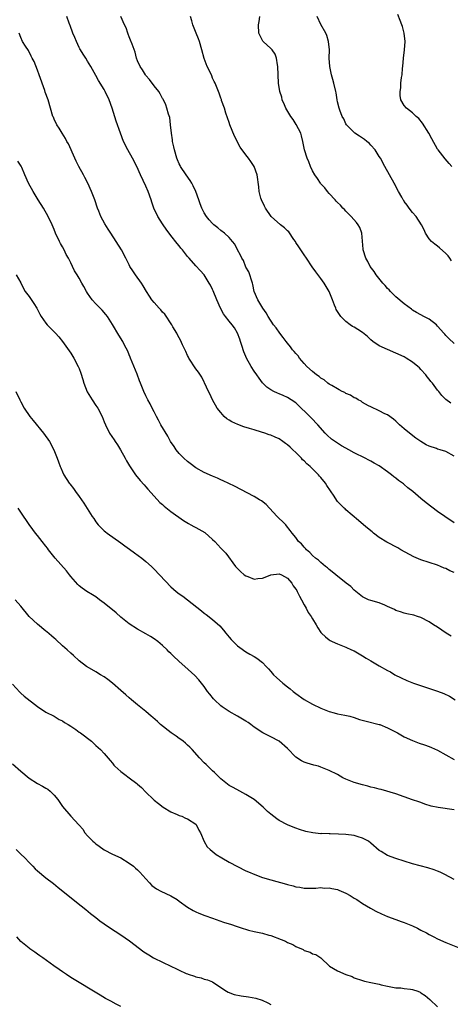
# Model space of a CAD drawing. Units: inches. Extents: x 2500230 to 2502000, y 1494000 to 1497000.
# Drawn here: x 2501419 to 2501522, y 1494472 to 1494708 of the extents above; entities that cross this region are included whole.
import ezdxf

# ---------------------------------------------------------------- set-up
doc = ezdxf.new("R2010")
doc.units = ezdxf.units.IN
doc.header["$MEASUREMENT"] = 0
doc.layers.add('LD24991494_10ft', color=121, linetype='Continuous')

msp = doc.modelspace()

# ---------------------------------------------------------------- linework, layer by layer
at = {"layer": 'LD24991494_10ft'}
for points, elevation in [([(2501523, 1494587.45), (2501520.72, 1494589), (2501519, 1494590.21), (2501516.26, 1494592.26), (2501515, 1494593.3), (2501513.06, 1494595), (2501511.88, 1494595.88), (2501511, 1494596.65), (2501510.79, 1494596.79), (2501510.55, 1494597), (2501509.61, 1494597.61), (2501509, 1494598.14), (2501508.48, 1494598.48), (2501507.9, 1494599), (2501507, 1494599.67), (2501505, 1494601.11), (2501503.78, 1494601.78), (2501503, 1494602.26), (2501502.5, 1494602.5), (2501501.59, 1494603), (2501499, 1494604.28), (2501497.67, 1494605), (2501497, 1494605.34), (2501495.94, 1494605.94), (2501494.72, 1494606.72), (2501493.57, 1494607.57), (2501492.51, 1494608.51), (2501492.05, 1494609), (2501490.26, 1494611), (2501488.68, 1494612.68), (2501485, 1494616.26), (2501483.89, 1494617), (2501483, 1494617.51), (2501481.98, 1494617.98), (2501481, 1494618.39), (2501480.58, 1494618.58), (2501479.69, 1494619), (2501479, 1494619.36), (2501478.03, 1494620.03), (2501477, 1494621.04), (2501476.18, 1494622.18), (2501475.66, 1494623), (2501475, 1494623.88), (2501474.29, 1494625), (2501473.15, 1494627), (2501473, 1494627.35), (2501472.53, 1494628.53), (2501471.99, 1494629.99), (2501471.71, 1494631), (2501471.52, 1494631.52), (2501471.02, 1494633), (2501470.24, 1494634.24), (2501469.7, 1494635), (2501469, 1494635.9), (2501468.08, 1494637), (2501467.65, 1494637.65), (2501466.92, 1494639), (2501466.02, 1494641), (2501465.14, 1494643.14), (2501465, 1494643.45), (2501464.49, 1494644.49), (2501464.21, 1494645), (2501463, 1494646.95), (2501462.04, 1494648.04), (2501461, 1494649.12), (2501459.36, 1494651), (2501459, 1494651.39), (2501457.77, 1494653), (2501457.41, 1494653.41), (2501457, 1494653.93), (2501456.51, 1494654.51), (2501455, 1494656.44), (2501453.91, 1494657.91), (2501453.16, 1494659), (2501453, 1494659.26), (2501451.85, 1494661), (2501450.92, 1494663), (2501450.42, 1494664.42), (2501450.25, 1494665), (2501449.56, 1494667), (2501449, 1494668.31), (2501447.72, 1494671), (2501446.82, 1494673), (2501445.77, 1494675), (2501444.65, 1494677), (2501443.66, 1494679), (2501442.88, 1494681), (2501441.9, 1494683.9), (2501440.9, 1494687), (2501440.21, 1494689), (2501439.28, 1494691), (2501439, 1494691.49), (2501437.63, 1494693.63), (2501437, 1494694.83), (2501435.78, 1494697), (2501435, 1494698.29), (2501434.58, 1494699), (2501433.95, 1494699.95), (2501433.33, 1494701), (2501433.2, 1494701.2), (2501433, 1494701.57), (2501432.34, 1494703), (2501431.97, 1494703.97), (2501431.5, 1494705), (2501430.83, 1494706.83), (2501430.74, 1494707), (2501430.58, 1494707.41), (2501430.01, 1494709)], 9410), ([(2501523, 1494603.45), (2501521, 1494604.54), (2501519.64, 1494605), (2501519, 1494605.17), (2501518.72, 1494605.28), (2501517, 1494605.83), (2501516.21, 1494606.21), (2501515, 1494606.96), (2501513.78, 1494607.78), (2501512.65, 1494608.65), (2501511, 1494610.03), (2501509.87, 1494611), (2501509, 1494611.85), (2501508.37, 1494612.37), (2501507, 1494613.34), (2501506.35, 1494613.65), (2501505, 1494614.33), (2501503, 1494615.27), (2501502.44, 1494615.56), (2501501, 1494616.37), (2501500.64, 1494616.64), (2501499.92, 1494617), (2501499.35, 1494617.35), (2501499, 1494617.48), (2501498.07, 1494618.07), (2501497, 1494618.51), (2501496.7, 1494618.7), (2501496.08, 1494619), (2501495.4, 1494619.4), (2501495, 1494619.59), (2501493.59, 1494620.41), (2501493, 1494620.77), (2501492.67, 1494621), (2501491.76, 1494621.76), (2501491, 1494622.2), (2501490.59, 1494622.59), (2501489.93, 1494623), (2501489, 1494623.75), (2501487.65, 1494625), (2501487, 1494625.72), (2501485.87, 1494627), (2501485.51, 1494627.51), (2501485, 1494628.08), (2501484.59, 1494628.59), (2501484.22, 1494629), (2501483.7, 1494629.7), (2501483, 1494630.56), (2501482.66, 1494631), (2501481.97, 1494631.97), (2501481.13, 1494633), (2501480.23, 1494634.23), (2501479.64, 1494635), (2501478.38, 1494637), (2501477.9, 1494637.9), (2501477.04, 1494639), (2501475.84, 1494641), (2501475, 1494643), (2501474.65, 1494644.65), (2501474.56, 1494645), (2501474.32, 1494645.68), (2501473.96, 1494647), (2501473.72, 1494647.72), (2501473, 1494648.84), (2501472.39, 1494650.39), (2501471.99, 1494651), (2501471.72, 1494651.72), (2501471, 1494652.99), (2501470.34, 1494654.34), (2501469.82, 1494655), (2501469, 1494655.93), (2501467.86, 1494657), (2501467, 1494657.66), (2501466.27, 1494658.27), (2501465.33, 1494659), (2501465, 1494659.29), (2501464.19, 1494660.19), (2501463.54, 1494661), (2501463, 1494661.89), (2501462.42, 1494663), (2501462.03, 1494664.03), (2501461.71, 1494665), (2501461, 1494667), (2501460.36, 1494668.36), (2501460.02, 1494669), (2501459.65, 1494669.65), (2501458.68, 1494671), (2501457.3, 1494673), (2501457.2, 1494673.2), (2501457, 1494673.61), (2501456.6, 1494674.6), (2501456.46, 1494675), (2501455.9, 1494677), (2501455.74, 1494677.74), (2501455.43, 1494679), (2501455.4, 1494679.4), (2501455.12, 1494681), (2501454.94, 1494683), (2501454.73, 1494684.73), (2501454.45, 1494685.55), (2501454.07, 1494687), (2501453.8, 1494687.8), (2501453.12, 1494689.12), (2501453, 1494689.3), (2501452.45, 1494690.45), (2501452.08, 1494691), (2501451, 1494692.37), (2501449.9, 1494693.9), (2501449, 1494694.85), (2501448.89, 1494695), (2501448.19, 1494696.19), (2501447.6, 1494697), (2501447, 1494698.37), (2501446.77, 1494699), (2501446.42, 1494700.42), (2501445.68, 1494702.32), (2501445.35, 1494703.35), (2501445, 1494704.14), (2501444.78, 1494704.78), (2501444.66, 1494705), (2501444.24, 1494706.24), (2501443.88, 1494707), (2501443.01, 1494709)], 9400), ([(2501522.18, 1494616.18), (2501521, 1494617.08), (2501520.04, 1494618.04), (2501519.26, 1494619), (2501519, 1494619.29), (2501517.73, 1494621), (2501517.4, 1494621.4), (2501517, 1494621.93), (2501516.52, 1494622.52), (2501516.17, 1494623), (2501515, 1494624.3), (2501514.63, 1494624.63), (2501514.24, 1494625), (2501513, 1494626.04), (2501511.47, 1494627), (2501511, 1494627.28), (2501509, 1494628.22), (2501507, 1494629.05), (2501505, 1494629.95), (2501503.47, 1494631), (2501503, 1494631.4), (2501502.17, 1494632.17), (2501501, 1494633.12), (2501499.89, 1494633.89), (2501499, 1494634.42), (2501498.61, 1494634.61), (2501498, 1494635), (2501497, 1494635.78), (2501495.8, 1494637), (2501495.45, 1494637.45), (2501495, 1494638.15), (2501494.69, 1494638.69), (2501494.54, 1494639), (2501494.28, 1494639.72), (2501493.74, 1494641), (2501492.94, 1494643), (2501492.22, 1494644.22), (2501491.8, 1494645), (2501491, 1494646.1), (2501489.74, 1494647.74), (2501488.92, 1494648.92), (2501487.56, 1494651), (2501487, 1494651.77), (2501485.73, 1494653.73), (2501485, 1494654.76), (2501484.86, 1494655), (2501484.5, 1494655.5), (2501483.3, 1494657.3), (2501483, 1494657.53), (2501482.3, 1494658.3), (2501481.34, 1494659), (2501479.08, 1494661), (2501477.67, 1494663), (2501477.48, 1494663.48), (2501476.74, 1494665), (2501476.62, 1494665.38), (2501476.2, 1494667), (2501476.11, 1494668.11), (2501475.72, 1494671), (2501475, 1494673), (2501474.17, 1494674.17), (2501473.63, 1494675), (2501473, 1494675.77), (2501471.66, 1494677.66), (2501470.3, 1494680.3), (2501469.18, 1494683), (2501469, 1494683.55), (2501468.19, 1494685.81), (2501467.86, 1494687), (2501467.18, 1494688.82), (2501467.11, 1494689.11), (2501467, 1494689.38), (2501466.59, 1494690.59), (2501466.39, 1494691), (2501465.6, 1494693), (2501465.37, 1494693.37), (2501465, 1494694.22), (2501464.79, 1494694.79), (2501464.71, 1494695), (2501463.74, 1494697), (2501463, 1494698.88), (2501462.45, 1494701), (2501461.86, 1494703), (2501461.62, 1494703.62), (2501461.05, 1494705), (2501460.28, 1494707), (2501460.04, 1494707.96), (2501459.75, 1494709)], 9390), ([(2501523, 1494630.48), (2501521.69, 1494631.69), (2501521, 1494632.39), (2501520.71, 1494632.71), (2501520.49, 1494633), (2501519, 1494634.7), (2501518.7, 1494635), (2501517, 1494636.33), (2501515.72, 1494637), (2501515, 1494637.4), (2501513.94, 1494637.94), (2501513, 1494638.52), (2501512.71, 1494638.71), (2501511, 1494640.01), (2501509, 1494641.7), (2501508.36, 1494642.36), (2501507.68, 1494643), (2501507.36, 1494643.36), (2501507, 1494643.69), (2501506.41, 1494644.41), (2501505.86, 1494645), (2501504.26, 1494647), (2501503.77, 1494647.77), (2501502.85, 1494649), (2501502.22, 1494650.22), (2501501.78, 1494651), (2501501.16, 1494653), (2501501.16, 1494653.16), (2501500.81, 1494657), (2501500.32, 1494658.32), (2501499.93, 1494659), (2501499.53, 1494659.53), (2501498.24, 1494661), (2501497, 1494662.26), (2501496.65, 1494662.65), (2501496.28, 1494663), (2501495.67, 1494663.67), (2501495, 1494664.32), (2501494.69, 1494664.69), (2501494.38, 1494665), (2501493, 1494666.49), (2501492.57, 1494667), (2501491.9, 1494667.9), (2501491, 1494668.81), (2501490.86, 1494669), (2501490.14, 1494670.14), (2501489.55, 1494671), (2501489, 1494671.92), (2501488.51, 1494673), (2501488.09, 1494674.09), (2501487.66, 1494675), (2501487.04, 1494676.96), (2501486.69, 1494679), (2501486.34, 1494680.34), (2501486.15, 1494681), (2501485.07, 1494683.07), (2501484.31, 1494684.31), (2501483.81, 1494685), (2501482.59, 1494687), (2501482.23, 1494687.77), (2501481.72, 1494689), (2501481.6, 1494689.6), (2501481.15, 1494691), (2501480.84, 1494693), (2501480.74, 1494695), (2501480.68, 1494697), (2501480.58, 1494697.42), (2501480.36, 1494699), (2501479.99, 1494699.99), (2501479.31, 1494701), (2501479, 1494701.34), (2501477.17, 1494703), (2501477.09, 1494703.09), (2501476.39, 1494704.39), (2501476.12, 1494705), (2501476.06, 1494707), (2501476.19, 1494707.81), (2501476.33, 1494709)], 9380), ([(2501522.35, 1494650.35), (2501521.93, 1494651), (2501521.54, 1494651.54), (2501521, 1494652.08), (2501519.48, 1494653.48), (2501519, 1494653.86), (2501518.33, 1494654.33), (2501517.56, 1494655), (2501517, 1494655.66), (2501516.07, 1494657), (2501515.75, 1494657.75), (2501515.11, 1494659), (2501513.85, 1494661), (2501513, 1494661.98), (2501512.17, 1494663), (2501511.69, 1494663.69), (2501511, 1494664.62), (2501510.86, 1494664.85), (2501510.74, 1494665), (2501510.39, 1494665.61), (2501509.63, 1494667), (2501509, 1494668.17), (2501508.73, 1494668.73), (2501508.56, 1494669), (2501506.37, 1494673), (2501505.26, 1494675), (2501505, 1494675.42), (2501503.98, 1494677), (2501503, 1494678.1), (2501502.56, 1494678.56), (2501502.04, 1494679), (2501501.45, 1494679.45), (2501501, 1494679.76), (2501500.28, 1494680.28), (2501499.17, 1494681), (2501499, 1494681.13), (2501497.14, 1494683), (2501497, 1494683.23), (2501496.46, 1494684.46), (2501496.09, 1494685), (2501495.51, 1494686.5), (2501495.37, 1494687), (2501495, 1494688.53), (2501494.91, 1494689), (2501494.64, 1494690.64), (2501494.56, 1494691), (2501494.09, 1494693), (2501493.87, 1494693.87), (2501493.54, 1494695), (2501493.1, 1494697), (2501492.98, 1494699), (2501493.03, 1494701), (2501492.85, 1494703), (2501492.42, 1494704.42), (2501492.2, 1494705), (2501491, 1494707.1), (2501490.1, 1494709)], 9370), ([(2501522.42, 1494673), (2501521.73, 1494673.73), (2501520.8, 1494674.8), (2501519.12, 1494677), (2501519, 1494677.18), (2501517.61, 1494679.61), (2501516.85, 1494681), (2501515.37, 1494683.37), (2501514.48, 1494684.48), (2501513.88, 1494685), (2501513, 1494685.85), (2501511.51, 1494687), (2501511, 1494687.63), (2501510.2, 1494689), (2501510.03, 1494690.03), (2501509.98, 1494691), (2501510.14, 1494691.86), (2501510.2, 1494693), (2501510.34, 1494694.34), (2501510.48, 1494695), (2501510.58, 1494696.58), (2501510.64, 1494697), (2501510.79, 1494699), (2501511.03, 1494701), (2501511.17, 1494703), (2501510.98, 1494705), (2501510.56, 1494706.56), (2501510.41, 1494707), (2501509.98, 1494708.02), (2501509.47, 1494709.47)], 9360), ([(2501523, 1494575.49), (2501521.94, 1494575.93), (2501521, 1494576.46), (2501520.6, 1494576.6), (2501519.68, 1494577), (2501519, 1494577.25), (2501517, 1494577.9), (2501515, 1494578.6), (2501513.32, 1494579.32), (2501510.15, 1494581), (2501509.42, 1494581.42), (2501506.82, 1494582.82), (2501505, 1494583.97), (2501503.59, 1494585), (2501503.26, 1494585.26), (2501502.17, 1494586.17), (2501501.21, 1494587), (2501500.04, 1494588.04), (2501497, 1494590.61), (2501496.79, 1494590.79), (2501496.59, 1494591), (2501495.75, 1494591.75), (2501495, 1494592.54), (2501494.79, 1494592.79), (2501494.16, 1494593.84), (2501492.44, 1494596.44), (2501492.13, 1494597), (2501491, 1494598.32), (2501490.66, 1494598.66), (2501490.42, 1494599), (2501489.69, 1494599.69), (2501489, 1494600.41), (2501488.41, 1494601), (2501487.65, 1494601.65), (2501487, 1494602.34), (2501486.61, 1494602.61), (2501486.31, 1494603), (2501485, 1494604.34), (2501484.29, 1494605), (2501483.61, 1494605.61), (2501483, 1494606.21), (2501482.5, 1494606.5), (2501481.89, 1494607), (2501481, 1494607.62), (2501480.02, 1494608.02), (2501479, 1494608.51), (2501478.61, 1494608.61), (2501477.52, 1494609), (2501476.76, 1494609.24), (2501475, 1494609.75), (2501473.87, 1494610.13), (2501472.51, 1494610.51), (2501471.07, 1494611.07), (2501469.66, 1494611.66), (2501469, 1494612.13), (2501468.43, 1494612.43), (2501467.78, 1494613), (2501467, 1494613.91), (2501466.14, 1494615), (2501465.01, 1494617), (2501464.38, 1494618.38), (2501464.06, 1494619), (2501463.09, 1494621.09), (2501463, 1494621.24), (2501462.42, 1494622.42), (2501461.65, 1494623.65), (2501461, 1494624.42), (2501459.35, 1494627), (2501459.22, 1494627.22), (2501459, 1494627.64), (2501458.56, 1494628.56), (2501457.8, 1494630.2), (2501457.31, 1494631.31), (2501457, 1494631.84), (2501456.62, 1494632.62), (2501456.41, 1494633), (2501455.49, 1494634.51), (2501455.21, 1494635), (2501453.52, 1494637.52), (2501453, 1494638.05), (2501452.59, 1494638.59), (2501452.18, 1494639), (2501451, 1494640.35), (2501450.45, 1494641), (2501449.9, 1494641.9), (2501449.13, 1494643), (2501448.38, 1494644.38), (2501447.97, 1494645), (2501446.51, 1494647), (2501445.91, 1494647.91), (2501445.19, 1494649), (2501445, 1494649.36), (2501444.21, 1494651), (2501443.15, 1494653), (2501441.9, 1494655), (2501440.58, 1494657), (2501439.93, 1494657.93), (2501439.19, 1494659.19), (2501438.21, 1494661), (2501437.74, 1494662.26), (2501437.44, 1494663), (2501436.76, 1494665), (2501435.98, 1494667), (2501435.09, 1494669), (2501434.35, 1494670.35), (2501434.02, 1494671), (2501432.94, 1494673), (2501432.31, 1494674.31), (2501431.95, 1494675), (2501430.43, 1494678.43), (2501430.08, 1494679), (2501429.71, 1494679.71), (2501428.91, 1494681), (2501428.23, 1494682.23), (2501427.68, 1494683), (2501427, 1494684.39), (2501426.82, 1494684.82), (2501426.72, 1494685), (2501426.15, 1494687), (2501425.55, 1494689), (2501425.38, 1494689.38), (2501425, 1494690.42), (2501424.85, 1494690.85), (2501424.75, 1494691.25), (2501423.44, 1494695), (2501423, 1494696.14), (2501422.17, 1494698.17), (2501421.73, 1494699), (2501421.51, 1494699.51), (2501420.82, 1494700.82), (2501420.1, 1494701.9), (2501419.43, 1494703), (2501419, 1494703.94), (2501418.58, 1494705)], 9420), ([(2501522.27, 1494560.26), (2501521.06, 1494561), (2501519, 1494562.39), (2501517.97, 1494563), (2501517, 1494563.65), (2501515, 1494564.73), (2501514.18, 1494565), (2501513.26, 1494565.26), (2501511.63, 1494565.63), (2501511, 1494565.73), (2501510.1, 1494566.1), (2501509, 1494566.44), (2501508.65, 1494566.65), (2501507, 1494567.4), (2501506.35, 1494567.65), (2501505, 1494568.21), (2501503, 1494568.79), (2501502.44, 1494569), (2501501, 1494569.67), (2501499, 1494571.31), (2501498.15, 1494572.15), (2501497.04, 1494573), (2501494.56, 1494575), (2501493.72, 1494575.72), (2501493, 1494576.26), (2501492.61, 1494576.61), (2501492.08, 1494577), (2501491, 1494577.89), (2501490.45, 1494578.45), (2501489.71, 1494579), (2501489, 1494579.64), (2501488.36, 1494580.36), (2501487.57, 1494581), (2501487.31, 1494581.31), (2501487, 1494581.62), (2501486.37, 1494582.37), (2501485.65, 1494583), (2501485, 1494583.95), (2501484.11, 1494585), (2501483.65, 1494585.65), (2501482.77, 1494586.77), (2501482.55, 1494587), (2501481.75, 1494587.75), (2501481, 1494588.48), (2501480.5, 1494589), (2501478.67, 1494591), (2501477.83, 1494591.83), (2501476.72, 1494592.72), (2501476.27, 1494593), (2501475, 1494593.76), (2501470.25, 1494596.25), (2501467.56, 1494597.56), (2501467, 1494597.8), (2501466.18, 1494598.18), (2501465, 1494598.67), (2501463, 1494599.56), (2501461, 1494600.66), (2501459.67, 1494601.67), (2501459, 1494602.15), (2501458.13, 1494603), (2501457, 1494604.13), (2501456.29, 1494605), (2501455.76, 1494605.76), (2501454.94, 1494607), (2501454.25, 1494608.25), (2501452.61, 1494611), (2501452.07, 1494612.07), (2501451.53, 1494613), (2501451, 1494614.11), (2501450.54, 1494615), (2501450.04, 1494616.04), (2501449.47, 1494617), (2501449.32, 1494617.32), (2501449, 1494617.93), (2501448.51, 1494619), (2501447.72, 1494621), (2501447.5, 1494621.5), (2501446.89, 1494623.11), (2501445.32, 1494627), (2501445.24, 1494627.24), (2501445, 1494627.82), (2501444.64, 1494628.64), (2501443.89, 1494630.11), (2501443.45, 1494631), (2501442.52, 1494632.52), (2501441, 1494635.08), (2501439.77, 1494637), (2501439.43, 1494637.43), (2501438.52, 1494638.52), (2501437, 1494640), (2501436.13, 1494641), (2501435, 1494642.59), (2501434.74, 1494643), (2501434.16, 1494644.16), (2501433.67, 1494645), (2501433, 1494646.2), (2501432.52, 1494647), (2501431.92, 1494647.92), (2501431.43, 1494649), (2501431, 1494649.83), (2501430.42, 1494651), (2501429.88, 1494651.88), (2501429.37, 1494653), (2501429, 1494653.69), (2501428.51, 1494654.51), (2501428.26, 1494655), (2501427.33, 1494657), (2501427, 1494657.89), (2501426.51, 1494659), (2501425.59, 1494661), (2501424.46, 1494663), (2501423.18, 1494665), (2501421.95, 1494667), (2501420.88, 1494669), (2501419.98, 1494671), (2501419.27, 1494672.73), (2501419.1, 1494673.1), (2501418.31, 1494674.31)], 9430), ([(2501417.88, 1494647), (2501419, 1494645.07), (2501419.68, 1494643.68), (2501420.07, 1494643), (2501421, 1494641.75), (2501422.14, 1494640.14), (2501422.85, 1494639), (2501423.58, 1494637.58), (2501423.92, 1494637), (2501425, 1494635.39), (2501425.34, 1494635), (2501427.3, 1494633), (2501428.1, 1494632.1), (2501428.98, 1494631), (2501431, 1494628.22), (2501431.71, 1494627), (2501432.79, 1494625), (2501433, 1494624.49), (2501433.39, 1494623.39), (2501433.87, 1494621.87), (2501434.09, 1494621), (2501434.92, 1494618.92), (2501436.11, 1494617), (2501437, 1494615.65), (2501437.28, 1494615.28), (2501437.46, 1494615), (2501438.5, 1494613), (2501439, 1494611.71), (2501439.29, 1494611), (2501440.3, 1494609), (2501441.38, 1494607.38), (2501441.62, 1494607), (2501442.18, 1494606.18), (2501442.92, 1494605), (2501444.04, 1494603), (2501444.36, 1494602.36), (2501445.1, 1494601.1), (2501446.52, 1494599), (2501447.62, 1494597.62), (2501448.56, 1494596.56), (2501449, 1494596.11), (2501449.51, 1494595.51), (2501451, 1494593.85), (2501452.37, 1494592.37), (2501453, 1494591.82), (2501453.43, 1494591.43), (2501455, 1494590.2), (2501458.04, 1494588.04), (2501459.27, 1494587.27), (2501459.76, 1494587), (2501460.54, 1494586.54), (2501461, 1494586.31), (2501463.11, 1494585.11), (2501465, 1494583.49), (2501465.52, 1494583), (2501467, 1494581.4), (2501467.39, 1494581), (2501468.15, 1494580.15), (2501470.53, 1494577), (2501470.75, 1494576.75), (2501471.74, 1494575.74), (2501472.59, 1494575), (2501473, 1494574.69), (2501473.45, 1494574.55), (2501475, 1494573.92), (2501475.9, 1494574.1), (2501477, 1494574.18), (2501477.6, 1494574.4), (2501479, 1494574.96), (2501481, 1494575.23), (2501481.58, 1494575), (2501483, 1494574.18), (2501484.03, 1494573), (2501484.36, 1494572.36), (2501485, 1494571.52), (2501485.18, 1494571.18), (2501485.32, 1494571), (2501485.83, 1494569.83), (2501486.36, 1494569), (2501487, 1494567.78), (2501487.46, 1494567), (2501487.96, 1494565.96), (2501488.69, 1494565), (2501489, 1494564.41), (2501489.85, 1494563), (2501490.26, 1494562.26), (2501491, 1494561.13), (2501491.1, 1494561), (2501492.09, 1494560.09), (2501493, 1494559.38), (2501493.23, 1494559.23), (2501493.69, 1494559), (2501495, 1494558.41), (2501497, 1494557.63), (2501498.31, 1494557), (2501499, 1494556.69), (2501501, 1494555.55), (2501501.83, 1494555), (2501503, 1494554.29), (2501505, 1494553.13), (2501507, 1494552.03), (2501507.68, 1494551.68), (2501508.73, 1494551), (2501510.25, 1494550.25), (2501511.63, 1494549.63), (2501513.21, 1494549), (2501519, 1494547.06), (2501520.47, 1494546.47), (2501521.82, 1494545.82), (2501523.22, 1494545)], 9440), ([(2501417.84, 1494619), (2501418.74, 1494617), (2501419, 1494616.5), (2501419.84, 1494615), (2501421.16, 1494613), (2501421.98, 1494611.98), (2501424.48, 1494609), (2501425.9, 1494607), (2501426.95, 1494605), (2501427.7, 1494603), (2501428.08, 1494602.08), (2501428.42, 1494601), (2501428.62, 1494600.62), (2501429, 1494599.73), (2501429.36, 1494599), (2501430.62, 1494597), (2501430.77, 1494596.78), (2501431.66, 1494595.66), (2501432.1, 1494595), (2501433, 1494593.79), (2501434.16, 1494592.16), (2501436.16, 1494589), (2501436.5, 1494588.5), (2501437, 1494587.71), (2501437.58, 1494587), (2501438.28, 1494586.28), (2501439, 1494585.56), (2501439.31, 1494585.31), (2501439.72, 1494585), (2501443, 1494582.63), (2501443.93, 1494581.93), (2501445.1, 1494581.1), (2501446.24, 1494580.24), (2501448, 1494579), (2501449, 1494578.19), (2501450.33, 1494577), (2501451, 1494576.34), (2501455, 1494572.1), (2501456.26, 1494571), (2501457, 1494570.44), (2501457.87, 1494569.87), (2501459, 1494568.98), (2501462.32, 1494566.32), (2501463, 1494565.74), (2501463.43, 1494565.43), (2501465, 1494564.22), (2501466.71, 1494562.71), (2501467.66, 1494561.66), (2501468.15, 1494561), (2501469, 1494559.98), (2501469.46, 1494559.46), (2501469.91, 1494559), (2501471, 1494557.95), (2501471.54, 1494557.54), (2501473, 1494556.52), (2501473.94, 1494555.94), (2501475, 1494555.39), (2501475.6, 1494555), (2501477, 1494553.93), (2501477.88, 1494553), (2501478.39, 1494552.39), (2501479, 1494551.74), (2501479.66, 1494551), (2501480.33, 1494550.33), (2501481.89, 1494549), (2501483, 1494548.08), (2501483.62, 1494547.62), (2501484.34, 1494547), (2501485, 1494546.46), (2501487, 1494545.05), (2501489, 1494543.96), (2501491, 1494542.95), (2501493, 1494542.14), (2501494.14, 1494541.86), (2501495, 1494541.62), (2501496.7, 1494541.3), (2501497.91, 1494541), (2501499, 1494540.7), (2501500.27, 1494540.27), (2501501.82, 1494539.82), (2501505, 1494539.05), (2501505.13, 1494539), (2501507, 1494538.26), (2501509.4, 1494537), (2501511, 1494536.1), (2501513, 1494535.16), (2501514.57, 1494534.57), (2501515.82, 1494534.18), (2501517, 1494533.76), (2501517.52, 1494533.52), (2501519, 1494532.91), (2501523, 1494530.64)], 9450), ([(2501523, 1494518.56), (2501519.09, 1494519.09), (2501517.47, 1494519.47), (2501515.94, 1494519.94), (2501515, 1494520.29), (2501514.46, 1494520.46), (2501513, 1494520.99), (2501509, 1494522.38), (2501505.44, 1494523.44), (2501505, 1494523.52), (2501503.87, 1494523.87), (2501503, 1494524.03), (2501502.26, 1494524.26), (2501501, 1494524.56), (2501499, 1494525.14), (2501497, 1494525.92), (2501496.27, 1494526.27), (2501495, 1494527), (2501493, 1494528.01), (2501491, 1494528.82), (2501490.38, 1494529), (2501489.28, 1494529.28), (2501487.73, 1494529.73), (2501487, 1494530.01), (2501486.32, 1494530.32), (2501485, 1494531.21), (2501483, 1494533.28), (2501481.01, 1494535.01), (2501479, 1494536.07), (2501478.36, 1494536.36), (2501477.05, 1494537.05), (2501475, 1494538.4), (2501474.22, 1494539), (2501473.52, 1494539.51), (2501473, 1494539.86), (2501471, 1494541.05), (2501469, 1494542.15), (2501468.47, 1494542.47), (2501467.31, 1494543.31), (2501467, 1494543.56), (2501465.46, 1494545), (2501465.23, 1494545.23), (2501464.32, 1494546.33), (2501463.8, 1494547), (2501463, 1494548.14), (2501461.75, 1494549.75), (2501460.79, 1494550.79), (2501458.35, 1494553), (2501457, 1494554.19), (2501455.54, 1494555.54), (2501455, 1494556.09), (2501454.52, 1494556.52), (2501454.08, 1494557), (2501453, 1494558.04), (2501451.85, 1494559), (2501451, 1494559.64), (2501450.13, 1494560.13), (2501449, 1494560.83), (2501447, 1494561.92), (2501445, 1494563.2), (2501443, 1494564.84), (2501441.88, 1494565.88), (2501439, 1494568.18), (2501437.87, 1494569), (2501437, 1494569.67), (2501436.2, 1494570.2), (2501434.85, 1494571), (2501433.74, 1494571.74), (2501433, 1494572.32), (2501432.65, 1494572.65), (2501431, 1494574.56), (2501430.68, 1494575), (2501429.93, 1494575.93), (2501427.22, 1494579), (2501425.63, 1494581), (2501425.38, 1494581.38), (2501425, 1494581.88), (2501424.09, 1494583), (2501423, 1494584.42), (2501422.53, 1494585), (2501421.86, 1494585.86), (2501421, 1494587.02), (2501419, 1494590), (2501418.39, 1494591)], 9460), ([(2501523, 1494501.85), (2501520.71, 1494503), (2501519.6, 1494503.6), (2501519, 1494503.81), (2501518.16, 1494504.16), (2501516.64, 1494504.64), (2501513, 1494505.6), (2501511, 1494506.2), (2501509, 1494506.85), (2501507, 1494507.62), (2501505.42, 1494508.58), (2501505, 1494508.82), (2501503, 1494510.52), (2501502.39, 1494511), (2501501, 1494511.77), (2501499.94, 1494512.06), (2501499, 1494512.36), (2501497, 1494512.63), (2501495.25, 1494512.75), (2501493.2, 1494512.8), (2501493, 1494512.78), (2501491.15, 1494512.85), (2501491, 1494512.83), (2501489.05, 1494513.05), (2501487.38, 1494513.38), (2501485.83, 1494513.83), (2501485, 1494514.12), (2501484.36, 1494514.36), (2501483, 1494514.95), (2501481, 1494516.02), (2501480.41, 1494516.41), (2501479, 1494517.49), (2501478.19, 1494518.19), (2501477.17, 1494519.18), (2501475, 1494521.02), (2501473, 1494522.27), (2501471.58, 1494523), (2501469.93, 1494523.93), (2501469, 1494524.42), (2501468.19, 1494525), (2501467, 1494525.96), (2501465.92, 1494527), (2501465.48, 1494527.48), (2501465, 1494527.88), (2501463.84, 1494529), (2501463.45, 1494529.45), (2501463, 1494529.87), (2501461.9, 1494531), (2501460.13, 1494533), (2501459.57, 1494533.57), (2501459, 1494534.07), (2501458.52, 1494534.52), (2501457.95, 1494535), (2501457.41, 1494535.41), (2501457, 1494535.68), (2501456.24, 1494536.24), (2501455.1, 1494537), (2501452.55, 1494539), (2501451.77, 1494539.77), (2501450.68, 1494540.68), (2501450.26, 1494541), (2501449, 1494542.14), (2501447, 1494543.77), (2501445.53, 1494545), (2501445, 1494545.42), (2501444.19, 1494546.19), (2501443, 1494547.22), (2501441, 1494549), (2501439.88, 1494549.88), (2501439, 1494550.5), (2501438.14, 1494551), (2501437, 1494551.7), (2501434.89, 1494552.89), (2501434.73, 1494553), (2501433, 1494554.33), (2501431.62, 1494555.62), (2501431, 1494556.17), (2501430.12, 1494557), (2501429, 1494557.95), (2501427.41, 1494559.41), (2501427, 1494559.76), (2501426.36, 1494560.36), (2501425.27, 1494561.27), (2501425, 1494561.46), (2501423, 1494563.14), (2501421.01, 1494565), (2501419, 1494567.45), (2501417.65, 1494569)], 9470), ([(2501417, 1494548.7), (2501418.79, 1494546.79), (2501419, 1494546.58), (2501419.84, 1494545.84), (2501423, 1494543.36), (2501425, 1494542.02), (2501427, 1494541.03), (2501428.23, 1494540.23), (2501429, 1494539.9), (2501429.5, 1494539.5), (2501430.37, 1494539), (2501431, 1494538.6), (2501432.2, 1494537.8), (2501433, 1494537.23), (2501433.35, 1494537), (2501435.97, 1494535), (2501437, 1494533.97), (2501438.14, 1494533), (2501439, 1494532.07), (2501440.41, 1494530.41), (2501441, 1494529.76), (2501441.31, 1494529.31), (2501441.58, 1494529), (2501443, 1494527.77), (2501443.98, 1494527), (2501445, 1494526.27), (2501446.87, 1494524.87), (2501447, 1494524.74), (2501447.92, 1494523.92), (2501449, 1494522.79), (2501450.85, 1494521), (2501451, 1494520.87), (2501452.05, 1494520.05), (2501453.19, 1494519.19), (2501455, 1494518.09), (2501456.55, 1494517.45), (2501457, 1494517.21), (2501457.6, 1494517), (2501458.54, 1494516.54), (2501459, 1494516.4), (2501461, 1494515.1), (2501461.09, 1494515), (2501461.7, 1494513.7), (2501462.11, 1494513), (2501462.95, 1494510.95), (2501463.71, 1494509.71), (2501464.42, 1494509), (2501465.87, 1494507.87), (2501467.24, 1494507), (2501469, 1494505.99), (2501470.95, 1494504.95), (2501473, 1494503.94), (2501473.64, 1494503.64), (2501475.17, 1494503), (2501477, 1494502.34), (2501479, 1494501.73), (2501482.75, 1494500.75), (2501483, 1494500.66), (2501484.34, 1494500.34), (2501485, 1494500.1), (2501485.97, 1494499.97), (2501487, 1494499.75), (2501487.74, 1494499.74), (2501489, 1494499.76), (2501489.75, 1494499.75), (2501491, 1494499.89), (2501491.79, 1494499.79), (2501493, 1494499.82), (2501493.65, 1494499.66), (2501495, 1494499.41), (2501495.29, 1494499.29), (2501497, 1494498.57), (2501498.02, 1494498.02), (2501499, 1494497.37), (2501499.63, 1494497), (2501501, 1494496.04), (2501502.91, 1494494.91), (2501504.21, 1494494.21), (2501505.57, 1494493.57), (2501507, 1494492.97), (2501509, 1494492.2), (2501510.22, 1494491.78), (2501511, 1494491.49), (2501513, 1494490.67), (2501514.14, 1494490.14), (2501515, 1494489.68), (2501516.32, 1494489), (2501517, 1494488.59), (2501518.07, 1494488.07), (2501519, 1494487.58), (2501521, 1494486.73), (2501525, 1494485.12)], 9480), ([(2501417, 1494529.62), (2501419, 1494527.87), (2501421, 1494526.16), (2501423, 1494524.84), (2501424.23, 1494524.23), (2501425, 1494523.78), (2501425.48, 1494523.48), (2501426.04, 1494523), (2501427, 1494522.06), (2501427.86, 1494521), (2501429, 1494519.37), (2501430.99, 1494517), (2501432.94, 1494514.94), (2501433, 1494514.84), (2501433.91, 1494513.91), (2501434.39, 1494513), (2501435, 1494512.31), (2501436.28, 1494511), (2501436.69, 1494510.69), (2501437, 1494510.4), (2501437.82, 1494509.82), (2501439, 1494508.96), (2501441, 1494507.93), (2501443, 1494507.01), (2501445, 1494505.79), (2501446, 1494505), (2501446.54, 1494504.54), (2501447, 1494504.12), (2501447.57, 1494503.57), (2501449, 1494502.01), (2501449.85, 1494501), (2501450.43, 1494500.43), (2501451, 1494500.02), (2501451.55, 1494499.55), (2501452.57, 1494499), (2501455, 1494497.87), (2501456.48, 1494497), (2501457, 1494496.64), (2501459, 1494495.19), (2501460.37, 1494494.37), (2501461, 1494494.03), (2501461.73, 1494493.73), (2501463.18, 1494493.18), (2501465, 1494492.57), (2501467.62, 1494491.62), (2501469.54, 1494491), (2501470.63, 1494490.63), (2501471.66, 1494490.34), (2501473.66, 1494489.66), (2501475, 1494489.35), (2501477, 1494488.91), (2501478.47, 1494488.47), (2501479, 1494488.36), (2501481.46, 1494487.46), (2501482.47, 1494487), (2501483, 1494486.74), (2501484.23, 1494486.23), (2501485, 1494485.75), (2501486.71, 1494485), (2501486.9, 1494484.9), (2501487, 1494484.82), (2501488.4, 1494484.4), (2501489, 1494484.01), (2501489.81, 1494483.81), (2501491.01, 1494483.01), (2501493.04, 1494481), (2501495, 1494479.93), (2501496.96, 1494479), (2501498.51, 1494478.51), (2501499, 1494478.26), (2501501, 1494477.59), (2501501.46, 1494477.46), (2501503, 1494477.14), (2501505, 1494476.69), (2501505.43, 1494476.57), (2501507, 1494476.19), (2501509, 1494475.84), (2501510.19, 1494475.81), (2501511, 1494475.69), (2501512.49, 1494475.51), (2501513, 1494475.41), (2501514.24, 1494475), (2501514.77, 1494474.77), (2501515, 1494474.65), (2501515.99, 1494473.99), (2501517.16, 1494473), (2501519, 1494471.27)], 9490), ([(2501417.86, 1494509), (2501419, 1494507.94), (2501419.96, 1494507), (2501421, 1494505.89), (2501421.86, 1494505), (2501422.43, 1494504.43), (2501423, 1494503.88), (2501425, 1494502.25), (2501426.84, 1494500.84), (2501427.94, 1494499.94), (2501433.48, 1494495.48), (2501434.6, 1494494.6), (2501435.7, 1494493.7), (2501437, 1494492.67), (2501437.94, 1494491.94), (2501439, 1494491.2), (2501440.32, 1494490.32), (2501443, 1494488.56), (2501445.11, 1494487.11), (2501448.5, 1494484.5), (2501449.71, 1494483.71), (2501450.86, 1494483), (2501451, 1494482.93), (2501453, 1494481.95), (2501454.99, 1494481.01), (2501456.39, 1494480.39), (2501457, 1494480.08), (2501458.7, 1494479.3), (2501459, 1494479.17), (2501459.14, 1494479.14), (2501460.64, 1494478.64), (2501461, 1494478.46), (2501462.24, 1494478.24), (2501463, 1494477.93), (2501463.75, 1494477.75), (2501465, 1494477.23), (2501467, 1494475.92), (2501468.36, 1494475), (2501468.77, 1494474.77), (2501470.22, 1494474.22), (2501471.87, 1494473.87), (2501473.65, 1494473.65), (2501475.37, 1494473.37), (2501476.9, 1494472.9), (2501478.23, 1494472.23), (2501479, 1494471.8)], 9500), ([(2501443, 1494471.36), (2501441.9, 1494471.9), (2501440.59, 1494472.59), (2501439.3, 1494473.3), (2501438.05, 1494474.05), (2501431, 1494478.34), (2501429.95, 1494479), (2501429, 1494479.64), (2501428.21, 1494480.21), (2501426.93, 1494481.07), (2501424.26, 1494483), (2501423.54, 1494483.54), (2501423, 1494483.89), (2501422.38, 1494484.38), (2501421.43, 1494485), (2501421.19, 1494485.19), (2501421, 1494485.31), (2501419, 1494486.95), (2501418.06, 1494488.06)], 9510)]:
    msp.add_lwpolyline(points, dxfattribs=dict(at, elevation=elevation))

doc.saveas('drawing.dxf')
